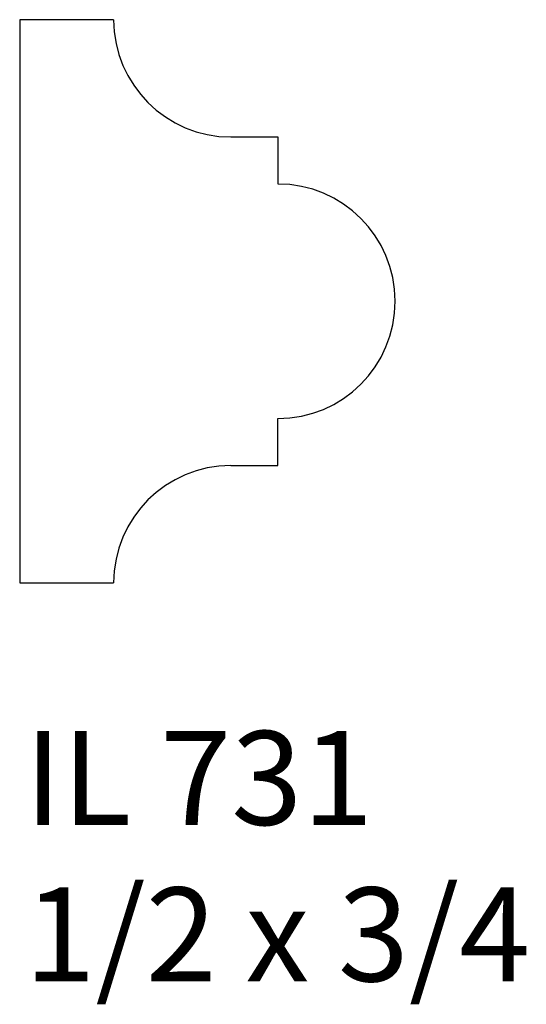
# Model space of a CAD drawing. Units: inches. Extents: x 52.01 to 52.69, y 30.16 to 31.47.
import ezdxf

# ---------------------------------------------------------------- set-up
doc = ezdxf.new("R2010")
doc.units = ezdxf.units.IN
doc.header["$MEASUREMENT"] = 0
doc.styles.add('Rom 1', font='dutch.ttf', dxfattribs={"height": 0.75})

msp = doc.modelspace()

# ---------------------------------------------------------------- linework, layer by layer
at = {"linetype": 'Continuous'}
for p, q in [((52.1382, 31.4692), (52.0132, 31.4692)), ((52.0132, 31.4692), (52.0132, 30.7192)), ((52.2945, 31.313), (52.357, 31.313)), ((52.357, 31.313), (52.357, 31.2505)), ((52.357, 30.8755), (52.357, 30.938)), ((52.2945, 30.8755), (52.357, 30.8755)), ((52.0132, 30.7192), (52.1382, 30.7192))]:
    msp.add_line(p, q, dxfattribs=at)
for centre, start, end in [((52.2945, 31.4692), 180, 270), ((52.357, 31.0942), 270, 90), ((52.2945, 30.7192), 90, 180)]:
    msp.add_arc(centre, 0.1562, start, end, dxfattribs=at)

# ---------------------------------------------------------------- texts
at = {"linetype": 'Continuous', "insert": (52.0195, 30.5219), "char_height": 0.125, "width": 1.298983, "attachment_point": 1, "style": 'Rom 1'}
msp.add_mtext('IL 731\\P1/2 x 3/4', dxfattribs=at)

doc.saveas('drawing.dxf')
